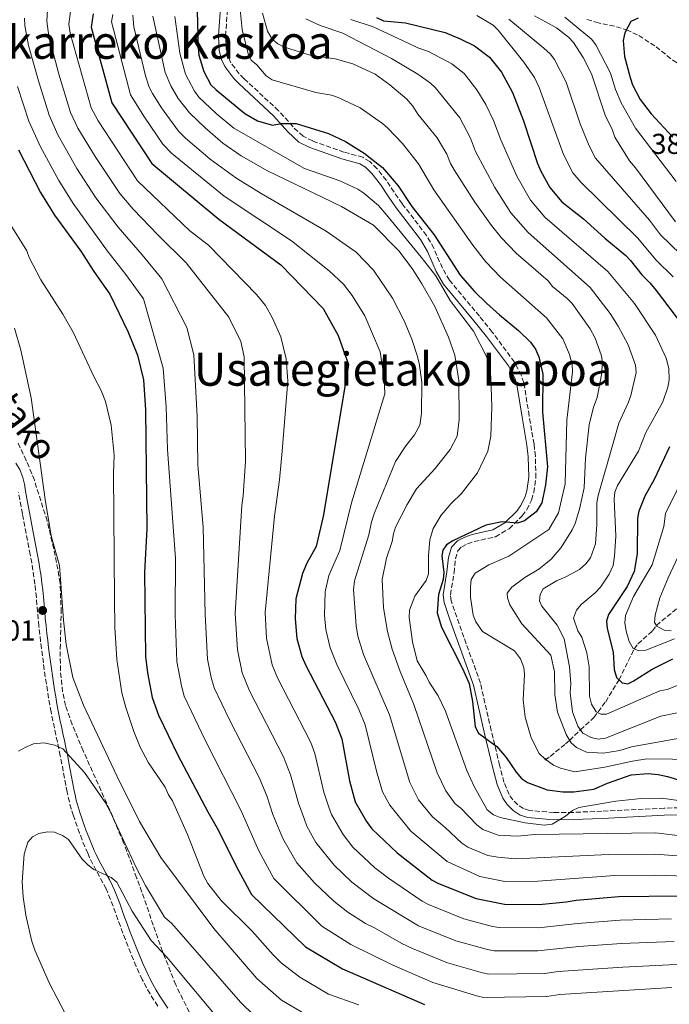
# Model space of a CAD drawing. Units: metres. Extents: x 593046 to 596462, y 4784592 to 4786952.
# Drawn here: x 593852 to 594078, y 4784780 to 4785122 of the extents above; entities that cross this region are included whole.
import ezdxf
from ezdxf.enums import TextEntityAlignment as Align

# ---------------------------------------------------------------- set-up
doc = ezdxf.new("R2010")
doc.units = ezdxf.units.M
doc.header["$MEASUREMENT"] = 0
doc.linetypes.add('DGN Style 3', pattern=[2.435891, 1.739922, -0.695969])
for name, color, linetype, lineweight in [('Barranco lineal', 142, 'DGN Style 3', 13), ('Camino', 7, 'DGN Style 3', 0), ('Cota de punto acotado terreno', 7, 'Continuous', 0), ('Curva de nivel directora', 30, 'Continuous', 30), ('Curva de nivel intermedia', 30, 'Continuous', 0), ('Margen derecho', 7, 'Continuous', 0), ('Punto acotado terreno (símbolo)', 7, 'Continuous', 0), ('Texto de Área (paraje) menor', 7, 'Continuous', 0), ('Zona arbolada', 92, 'DGN Style 3', 0)]:
    doc.layers.add(name, color=color, linetype=linetype, lineweight=lineweight)
doc.styles.add('Style-Arial', font='arial.ttf')

# ---------------------------------------------------------------- blocks, each defined once
blk = doc.blocks.new('5PATER')
at = {"layer": 'Punto acotado terreno (símbolo)', "linetype": 'Continuous', "lineweight": 0}
h = blk.add_hatch(color=51, dxfattribs=at)
edge = h.paths.add_edge_path()
edge.add_ellipse((0, 0), major_axis=(-0.11, -0.111), ratio=0.999422, start_angle=0, end_angle=360)

msp = doc.modelspace()

# ---------------------------------------------------------------- linework, layer by layer
at = {"layer": 'Barranco lineal', "color": 142, "linetype": 'DGN Style 3', "lineweight": 13}
for points in [[(594049.63, 4785122.07, 403.42), (594052.76, 4785121.09, 402.81), (594059.92, 4785119.54, 401.01), (594063.45, 4785118.48, 400), (594067.69, 4785116.45, 398.35), (594073.7, 4785112.57, 395.7), (594079.54, 4785107.87, 395), (594081.54, 4785106.75, 394.18), (594085.75, 4785104.81, 391.92), (594087.07, 4785104.35, 391.7)], [(594035.44, 4784865.05, 444.66), (594035.08, 4784864.45, 445.69), (594036.87, 4784865.76, 444.92), (594042.23, 4784870.15, 441.31), (594043.58, 4784871.35, 440), (594047.4, 4784875, 435), (594052.08, 4784879.3, 430.99), (594056.17, 4784884.76, 428.24), (594060.81, 4784892.38, 425), (594066.09, 4784903.11, 420), (594067.4, 4784904.94, 418.93), (594072.42, 4784909.46, 415.4), (594073.81, 4784911.32, 414.42), (594083.22, 4784919.05, 411.55), (594088.26, 4784923.71, 410), (594099.16, 4784930.87, 407.21), (594102.8, 4784933.75, 405), (594109.86, 4784939.76, 401.99), (594111.87, 4784941.04, 401.48), (594119.95, 4784945.13, 400), (594129.25, 4784952.18, 395.6), (594134.92, 4784955.63, 393.37), (594137.02, 4784956.87, 392.86), (594140.91, 4784959.48, 393.28)]]:
    msp.add_polyline3d(points, dxfattribs=at)
at = {"layer": 'Camino', "color": 7, "linetype": 'DGN Style 3', "lineweight": 0}
for points in [[(594086.59, 4784847.91, 457.4), (594076.48, 4784847.79, 456.99), (594054.83, 4784846.7, 456.7), (594044.89, 4784846.3, 455.9), (594038.14, 4784846.24, 454.95), (594029.6, 4784846.95, 453.67), (594027.54, 4784847.65, 453.4), (594025.57, 4784848.91, 453.11), (594023.84, 4784850.64, 452.74), (594022.54, 4784852.49, 452.3), (594020.76, 4784856.79, 451.51), (594019.26, 4784862.69, 451.14), (594016.33, 4784874.82, 451.03), (594012.59, 4784891.22, 450.13), (594004.33, 4784914.2, 448.48), (594002.44, 4784919.85, 448.38), (594002.15, 4784921.98, 448.4), (594003.39, 4784929.61, 448.81), (594003.9, 4784934.44, 449.69), (594004.76, 4784937.22, 450.1), (594006.08, 4784938.68, 450.01), (594008.1, 4784939.68, 449.79), (594010.39, 4784940.49, 449.67), (594017.83, 4784942.16, 449.67), (594022.55, 4784944.96, 449.67), (594027.13, 4784949.41, 449.74), (594028.72, 4784951.58, 449.89), (594030.35, 4784954.93, 450.1), (594031.13, 4784957.57, 450.22), (594031.88, 4784962.7, 450.44), (594031.69, 4784970.14, 450.54), (594031.23, 4784974.36, 450.53), (594029.53, 4784984.2, 451.39), (594027.72, 4784995.67, 451.39), (594026.84, 4784998.24, 451.39), (594024.43, 4785002.89, 451.39), (594016.7, 4785013.34, 451.79), (594012.21, 4785018.88, 451.62), (594001.78, 4785031.4, 450.1), (593999.35, 4785035.55, 450.13), (593996.35, 4785042.49, 450.43), (593993.83, 4785046.96, 450.53), (593985.29, 4785058.04, 449.67), (593982.51, 4785062.02, 450.06), (593979.81, 4785066.12, 450.94), (593976.66, 4785070.15, 451.69), (593974.12, 4785072.63, 451.82), (593971.66, 4785074.13, 451.64), (593965.09, 4785075.93, 450.96), (593954.21, 4785079.82, 450.96), (593950.86, 4785081.49, 450.96), (593947.36, 4785084.71, 450.64), (593942.32, 4785090.33, 449.67), (593930.34, 4785101.46, 447.96), (593928.65, 4785103.18, 447.95), (593925.73, 4785107.01, 448.66), (593924.78, 4785109.05, 448.83), (593924.11, 4785111.67, 448.48), (593923.9, 4785116.39, 447.36), (593924.59, 4785126.12, 447)], [(593853.99, 4784945.76, 511.14), (593853.52, 4784948.22, 511.16), (593853.16, 4784950.15, 511.17), (593852.71, 4784952.62, 511.16), (593852.28, 4784955.08, 511.15), (593851.84, 4784957.54, 511.15)], [(593900.29, 4784778.89, 524.6), (593898.93, 4784780.99, 524.34), (593897.61, 4784783.14, 524.09), (593896.35, 4784785.34, 523.85), (593895.17, 4784787.58, 523.62), (593894.89, 4784788.15, 523.56), (593893.81, 4784790.43, 523.36), (593892.79, 4784792.74, 523.18), (593891.81, 4784795.06, 523.02), (593890.87, 4784797.38, 522.86), (593889.95, 4784799.7, 522.71), (593889.03, 4784802.03, 522.54), (593888.14, 4784804.31, 522.38), (593887.27, 4784806.67, 522.24), (593886.41, 4784809.02, 522.09), (593885.57, 4784811.36, 521.95), (593884.71, 4784813.7, 521.8), (593883.83, 4784816.01, 521.64), (593882.91, 4784818.29, 521.47), (593882.3, 4784819.67, 521.33), (593881.22, 4784821.83, 521), (593880.04, 4784823.97, 520.6), (593878.83, 4784826.12, 520.16), (593877.64, 4784828.34, 519.76), (593876.53, 4784830.62, 519.43), (593875.9, 4784832.07, 519.27), (593874.92, 4784834.38, 519.05), (593873.97, 4784836.7, 518.85), (593873.07, 4784839.05, 518.65), (593872.21, 4784841.41, 518.42), (593871.39, 4784843.78, 518.14), (593870.95, 4784845.12, 517.96), (593870.2, 4784847.51, 517.62), (593869.51, 4784849.94, 517.28), (593868.94, 4784852.4, 516.96), (593868.76, 4784853.3, 516.85), (593868.29, 4784855.75, 516.55), (593867.83, 4784858.19, 516.25), (593867.39, 4784860.64, 515.95), (593866.94, 4784863.07, 515.66), (593866.37, 4784865.96, 515.29), (593865.86, 4784868.38, 514.97), (593865.34, 4784870.8, 514.64), (593864.82, 4784873.22, 514.31), (593864.3, 4784875.65, 513.97), (593863.79, 4784878.08, 513.63), (593863.31, 4784880.53, 513.31), (593863.18, 4784881.17, 513.23), (593862.73, 4784883.62, 512.92), (593862.3, 4784886.08, 512.63), (593861.9, 4784888.54, 512.36), (593861.51, 4784891.01, 512.11), (593861.14, 4784893.48, 511.89), (593860.79, 4784895.96, 511.7), (593860.47, 4784898.28, 511.55), (593860.14, 4784900.77, 511.43), (593859.82, 4784903.25, 511.33), (593859.52, 4784905.74, 511.25), (593859.22, 4784908.22, 511.2), (593858.91, 4784911.03, 511.16), (593858.66, 4784913.54, 511.13), (593858.45, 4784916.04, 511.1), (593858.25, 4784918.53, 511.08), (593858.04, 4784921.01, 511.07), (593857.78, 4784923.47, 511.06), (593857.51, 4784925.67, 511.05), (593857.18, 4784928.13, 511.05), (593856.82, 4784930.59, 511.05), (593856.42, 4784933.04, 511.05), (593855.9, 4784935.95, 511.06), (593855.43, 4784938.41, 511.07), (593854.96, 4784940.86, 511.1), (593854.47, 4784943.31, 511.12), (593853.99, 4784945.76, 511.14)]]:
    msp.add_polyline3d(points, dxfattribs=at)
at = {"layer": 'Curva de nivel directora', "color": 30, "linetype": 'Continuous', "lineweight": 30, "flags": 128}
for points, elevation in [([(593913.66, 4785138), (593914.29, 4785112.18), (593914.53, 4785109.68), (593916.33, 4785103.96), (593918.8, 4785099.39), (593920.64, 4785097.55), (593930.55, 4785089.31), (593934.96, 4785086.77), (593940.2, 4785085.34), (593943.24, 4785085.91), (593948.48, 4785085.87), (593959.72, 4785082.44), (593965.59, 4785079.63), (593972.15, 4785075.61), (593978.44, 4785070.62), (593983.9, 4785064.22), (593988.73, 4785056.98), (593996.46, 4785047.15), (594005.54, 4785033.18), (594010.54, 4785027.5), (594014.74, 4785023.41), (594019.2, 4785019.35), (594025.87, 4785013.94), (594030.05, 4785009.88), (594031.73, 4785007.43), (594032.87, 4785004.69), (594034.32, 4784998.67), (594034.23, 4784985.47), (594035.87, 4784966.53), (594035.27, 4784960.21), (594033.97, 4784953.94), (594031.96, 4784950.81), (594027.88, 4784947.73), (594025.53, 4784946.87), (594020.19, 4784947.35), (594014.44, 4784946.17), (594002.97, 4784940.79), (594000.79, 4784939.38), (593999.44, 4784937.44), (593999.19, 4784935.51), (593999.82, 4784929.75), (593999.66, 4784927.25), (593998, 4784922.03), (593997.54, 4784915.7), (593998.98, 4784910.77), (594006.33, 4784896.31), (594008.6, 4784891.12), (594009.79, 4784884.81), (594010.73, 4784876.03), (594011.86, 4784873.85), (594018.25, 4784869.26), (594021.51, 4784865.42), (594024.97, 4784860.28), (594026.92, 4784858.11), (594028.99, 4784856.69)], 450), ([(593877.76, 4785124.01), (593877.07, 4785119.44), (593884.27, 4785093.08), (593898.22, 4785071.92), (593921.54, 4785052.61), (593943.1, 4785036.69), (593957.83, 4785021.52), (593963.08, 4785012.2), (593966.63, 4785002.01), (593957.96, 4784949.81), (593955.44, 4784938.75), (593952.22, 4784932.94), (593950.62, 4784929.34)], 475), ([(593976.45, 4785122.7), (593978.82, 4785121.63), (593986.46, 4785120.87), (594000.25, 4785117.49), (594005.5, 4785115.36), (594010.47, 4785112.85), (594015.76, 4785108.91), (594019.95, 4785103.74), (594023.77, 4785096.68), (594027.61, 4785086.81), (594032.48, 4785072.03), (594033.62, 4785069.3), (594036.72, 4785063.57), (594040.91, 4785058.68), (594048.42, 4785052.74), (594055.93, 4785045.97), (594063.16, 4785040.02), (594064.85, 4785038.18), (594068.75, 4785033.23), (594071.54, 4785030.52), (594073.77, 4785027.8), (594082.87, 4785015.76)], 425), ([(594067.42, 4785122.49), (594064.96, 4785121.36), (594062.89, 4785117.4), (594062.31, 4785114.76), (594062.71, 4785109.23), (594064.68, 4785101.84), (594065.54, 4785099.38), (594068.18, 4785094.19), (594072, 4785089.3), (594079.54, 4785081.16)], 400), ([(593851.84, 4785076.67), (593859.46, 4785061.94), (593864.34, 4785054.04), (593873.49, 4785041.52), (593877.98, 4785034.43), (593883.59, 4785026.54), (593890.01, 4785013.35), (593893.25, 4785005.35), (593895.27, 4784996.74), (593895.96, 4784986.3), (593896.53, 4784945.08), (593895.65, 4784929.67), (593896.05, 4784900.55), (593896.68, 4784894.79), (593898.33, 4784886.3), (593900.54, 4784880.14), (593907.32, 4784866.24), (593917.69, 4784846.43), (593921.46, 4784839.94), (593927.59, 4784827.56), (593932.93, 4784817.78), (593951.71, 4784799.52), (593964.56, 4784791.85), (593993.17, 4784779.5)], 500), ([(594078.38, 4784973.44), (594073.03, 4784962.05), (594069.82, 4784956.28), (594067.69, 4784951.03), (594067.19, 4784948.57), (594067.17, 4784936.16), (594066.06, 4784930.12), (594063.66, 4784924.86), (594057.19, 4784915.15), (594056.41, 4784912.76), (594056.71, 4784910.2), (594058.75, 4784901.98), (594059.11, 4784895.94), (594059.97, 4784893.2), (594061.92, 4784891.3), (594063.85, 4784891.06), (594065.76, 4784891.91), (594072.3, 4784896.12), (594079.48, 4784899.71)], 425), ([(593950.62, 4784929.34), (593948.28, 4784920.55), (593948.09, 4784913.64), (593948.74, 4784906.78), (593950.48, 4784900.48), (593951.9, 4784897.2), (593962.06, 4784877.83), (593964.32, 4784871.91), (593967.02, 4784857.28), (593969.02, 4784849.99), (593972.88, 4784843.11), (593974.79, 4784840.54), (593983.58, 4784832.22), (593995.8, 4784822.77), (593997.98, 4784821.54), (594011.15, 4784816.32), (594020.93, 4784814.32), (594033.03, 4784814.21), (594042.37, 4784815.14), (594045.92, 4784815.77), (594060.75, 4784817.07), (594081.71, 4784817.25)], 475), ([(594028.99, 4784856.69), (594035.78, 4784854.11), (594041.3, 4784853.41), (594045.13, 4784853.42), (594051.99, 4784854.34), (594056.75, 4784856.44), (594065.02, 4784859.38), (594070.91, 4784859.87), (594074.45, 4784859.51), (594077.71, 4784858.73), (594088.81, 4784855.39), (594091.31, 4784855.3), (594094.49, 4784856.16), (594098.39, 4784858), (594101.39, 4784859.97), (594108.18, 4784865.56), (594113.17, 4784868.3), (594118.43, 4784870.42), (594122.12, 4784871.52), (594131.71, 4784873.03), (594136.96, 4784872.92), (594144.09, 4784871.94), (594150.71, 4784870.54), (594164.48, 4784866.95)], 450)]:
    msp.add_lwpolyline(points, dxfattribs=dict(at, elevation=elevation))
at = {"layer": 'Curva de nivel intermedia', "color": 30, "linetype": 'Continuous', "lineweight": 0, "flags": 128}
for points, elevation in [([(593863.06, 4785144.39), (593861.64, 4785121.49), (593862.33, 4785116.29), (593865.9, 4785103.09), (593869.96, 4785089.67), (593872.5, 4785084.32), (593878.47, 4785074.36), (593887.03, 4785061.54), (593891.68, 4785056.09), (593900.45, 4785047.07), (593910.22, 4785037.42), (593925.06, 4785018.52), (593929.15, 4785010.09), (593930.34, 4785004.72), (593930.86, 4784968.42), (593930.03, 4784956.34), (593929.53, 4784953.03), (593927.24, 4784915.51), (593928.06, 4784902.84), (593929.62, 4784894.81), (593932.23, 4784888.58), (593944.04, 4784865.63), (593946.5, 4784859.36), (593949.24, 4784849.45), (593951.32, 4784843.83), (593952.2, 4784841.49), (593955.35, 4784835.77), (593961.63, 4784827.95), (593967.77, 4784822.07), (593975.47, 4784816.18), (593991.04, 4784806.88), (594003.96, 4784801.61), (594015.05, 4784798.57), (594017.31, 4784798.14), (594032.56, 4784798.19), (594046.85, 4784799.61), (594061.64, 4784800.66), (594079.95, 4784801.34)], 485), ([(593928.69, 4785127.9), (593929.68, 4785118.54), (593931.73, 4785110.15), (593932.82, 4785107.89), (593934.76, 4785106.27), (593938.01, 4785102.43), (593940.06, 4785101.12), (593955.24, 4785096.66), (593960.73, 4785095.72), (593963.11, 4785094.94), (593970.76, 4785091.34), (593978.52, 4785085.88), (593980.4, 4785084.24), (593985.41, 4785078.89), (593991.08, 4785071.87), (593996.39, 4785062.8), (594009.93, 4785043.59), (594014.37, 4785037.84), (594019.6, 4785032.42), (594035.58, 4785018.33), (594041.25, 4785010.94), (594043.56, 4785005.59), (594044.46, 4785002.05), (594044.58, 4784999.55), (594042.62, 4784982.66), (594042.08, 4784960.51), (594039.79, 4784950.45), (594036.33, 4784944.63), (594022.44, 4784935.37), (594015.56, 4784932.37), (594010.7, 4784929.44), (594009.37, 4784927.31), (594009.14, 4784924.73), (594009.16, 4784921.17), (594010.08, 4784914.86), (594011.03, 4784912.56), (594013.24, 4784909.26), (594024.43, 4784902.43), (594026.5, 4784899.7), (594027.64, 4784896.69), (594027.97, 4784894.2), (594027.5, 4784885.39), (594028.17, 4784879.37), (594030.18, 4784872.26), (594033, 4784866.8), (594034.96, 4784864.9), (594038.01, 4784862.75), (594040.5, 4784861.68), (594045.46, 4784860.35), (594055.93, 4784862.03), (594065.47, 4784864.16), (594070.49, 4784864.93), (594088.39, 4784864.64)], 445), ([(593869.91, 4785124.8), (593869.36, 4785120.47), (593869.83, 4785117.29)], 480), ([(593884.69, 4785123.76), (593884.17, 4785121.28), (593890.8, 4785095.82), (593895.64, 4785088.04), (593902.05, 4785078.73), (593905.01, 4785075.52), (593923.4, 4785060.67), (593946.81, 4785045.05), (593959.99, 4785034.61), (593964.93, 4785029.97), (593967.93, 4785026.09), (593972.38, 4785018.98), (593977.67, 4785006.45), (593979.05, 4784997.26), (593979.25, 4784991.85), (593967.7, 4784953.9), (593963.59, 4784937.41), (593959.87, 4784928.66), (593958.56, 4784922.97), (593958.36, 4784914.89), (593958.83, 4784909.92), (593960.34, 4784903.56), (593962.65, 4784897.68), (593970.21, 4784882.13), (593972.42, 4784876.72), (593976.38, 4784860.59), (593978.51, 4784853.4), (593981.04, 4784848.76), (593988.33, 4784839.81), (594000.96, 4784829.18), (594012.37, 4784824.04), (594021.04, 4784822.3), (594032.53, 4784822.33), (594059.34, 4784824.35), (594073.35, 4784824.5), (594099.2, 4784823.66)], 470), ([(593936.69, 4785124.21), (593938.43, 4785118.04), (593940.12, 4785115.18), (593942.08, 4785113.63), (593944.44, 4785112.44), (593953.31, 4785109.68), (593962.04, 4785108.4), (593968.22, 4785106.69), (593975.94, 4785103.06), (593981.05, 4785099.34), (593986.99, 4785094.39), (593989.09, 4785091.94), (593990.78, 4785089.08), (593997.49, 4785080.93), (594000.86, 4785075.2), (594002.15, 4785071.92), (594003.39, 4785069.75), (594010.61, 4785058.54), (594016.4, 4785050.4), (594019.82, 4785046.19), (594025.02, 4785040.77), (594036.11, 4785031.16), (594037.68, 4785029.21), (594042.79, 4785025.07), (594044.51, 4785023.25), (594050.77, 4785014.46), (594052.46, 4785011.18), (594054.6, 4785005.44), (594055.06, 4785002.97), (594054.7, 4784998.43), (594053.16, 4784990.59), (594051.97, 4784987.26), (594050.41, 4784981.06), (594049.09, 4784969.48), (594048.65, 4784959.18), (594047.1, 4784951.74), (594045.52, 4784946.77), (594044.46, 4784944.51), (594040.69, 4784938.46), (594037.14, 4784934.38), (594032.96, 4784930.93), (594028.05, 4784927.98), (594023.56, 4784924.62), (594021.94, 4784922.53), (594021.97, 4784920.88), (594022.77, 4784918.51), (594027.04, 4784911.88), (594037.13, 4784901.02), (594038.4, 4784895.14), (594038.51, 4784887.3), (594039.42, 4784881.13), (594042.41, 4784873.34), (594044.1, 4784870.48), (594045.97, 4784868.83), (594049.51, 4784867.25)], 440), ([(594098.04, 4784793.65), (594078.3, 4784793.32), (594062.09, 4784792.45), (594039.64, 4784790.93), (594035.04, 4784790.22), (594015.5, 4784790.06), (594013.33, 4784790.44), (594001.16, 4784793.98), (593988.94, 4784798.97), (593985.18, 4784800.73), (593975.71, 4784806.2), (593972.55, 4784807.62), (593966.43, 4784811.62), (593961.53, 4784815.41), (593954.86, 4784821.85), (593948.69, 4784828.76), (593943.8, 4784837.23), (593940.35, 4784845.53), (593938.21, 4784852.06), (593935.55, 4784858.39), (593925.28, 4784878.44), (593919.96, 4784889.59), (593918.88, 4784893.23), (593917.63, 4784899.59), (593916.78, 4784915.25), (593916.14, 4784945.52), (593914.19, 4784967.21), (593913.95, 4784983.97), (593912.83, 4785005.4), (593910.37, 4785014.88), (593901.75, 4785031.91), (593894.83, 4785040.23), (593886.5, 4785049.81), (593878.7, 4785060.09), (593872.14, 4785070.22), (593865.5, 4785081.9), (593862.49, 4785088.84), (593858.72, 4785100.76), (593855.35, 4785113.01), (593854.07, 4785120.02), (593853.92, 4785122.51)], 490), ([(593891.61, 4785123.51), (593891.96, 4785119.56), (593896.04, 4785102.46), (593897.33, 4785098.57), (593898.44, 4785096.33), (593901.54, 4785091.31), (593907.55, 4785083.25), (593909.96, 4785080.81), (593918.53, 4785073.52), (593927.43, 4785067.01), (593936.29, 4785061.5), (593958.9, 4785048.41), (593969.29, 4785041.14), (593975.4, 4785034.89), (593981.93, 4785025.11), (593986.05, 4785017.3), (593988.71, 4785010.9), (593990.55, 4785005.15), (593991.25, 4785002.51), (593992.14, 4784995.91), (593992.12, 4784985.01), (593991.49, 4784981.02), (593989.63, 4784977.65), (593986.61, 4784973.76), (593983.04, 4784968.33), (593975.69, 4784950.51), (593974.63, 4784947.31), (593973.72, 4784942.81), (593968.8, 4784926.83), (593968.44, 4784923.87), (593969.29, 4784911.19), (593969.96, 4784907.58), (593971.84, 4784901.15), (593980.9, 4784880.26), (593988.04, 4784856.73), (593991.07, 4784850.61), (593995.93, 4784844.72), (594000.33, 4784841.07), (594006.12, 4784835.58), (594008.19, 4784834.22), (594015.19, 4784831.26), (594018.69, 4784830.69), (594024.73, 4784830.11), (594057.14, 4784831.61), (594073.46, 4784831.82), (594082.61, 4784831.11)], 465), ([(593898.54, 4785123.26), (593902.89, 4785103.62), (593904.85, 4785098.98), (593907.43, 4785094.6), (593911.37, 4785089.63), (593916.74, 4785084.36), (593922.9, 4785079.1), (593929.31, 4785074.63), (593938.45, 4785069.39), (593964.19, 4785056.97), (593975.41, 4785050.53), (593984.19, 4785041.58), (593988.81, 4785035.46), (593992.18, 4785030.14), (593996.72, 4785022.2), (594001.42, 4785011.56), (594003.63, 4785005.26), (594005.01, 4784996.51), (594005.2, 4784982.91), (594004.46, 4784977.13), (594002.05, 4784972.56), (593996.78, 4784965.89), (593990.28, 4784958.79), (593987.06, 4784953.39), (593983.04, 4784945.5), (593982.28, 4784943.12), (593981.88, 4784940.54), (593979.9, 4784934.74), (593978.35, 4784927.3), (593978.9, 4784917.41), (593980.25, 4784909.18), (593981.83, 4784903.08), (593984.6, 4784895.35), (593989.45, 4784883.76), (593997.56, 4784860.09), (594000.48, 4784853.81), (594003.75, 4784849.31), (594005.74, 4784847.79), (594011.28, 4784841.99), (594013.36, 4784840.37), (594018.75, 4784838.38)], 460), ([(593906.28, 4785123.13), (593907.91, 4785110.37), (593909.89, 4785103.09), (593913.04, 4785097.11), (593914.63, 4785095), (593920.6, 4785089.37), (593926.73, 4785084.21), (593951.4, 4785070.21), (593963.66, 4785065.93), (593969.9, 4785063.09), (593971.98, 4785061.71), (593977.12, 4785057.42), (593980.47, 4785053.38), (593992.01, 4785039.38), (593997.02, 4785032.89), (594002.06, 4785024.32), (594010.16, 4785013.62), (594014.68, 4785004.89), (594015.54, 4785002.15), (594016.15, 4784997.76), (594016.57, 4784987.32), (594016.21, 4784977.13), (594015.14, 4784971.91), (594011.58, 4784964.43), (594006.02, 4784957.24), (594002.34, 4784953.76), (593998.95, 4784949.7), (593996.14, 4784945.01), (593994.95, 4784941.12), (593994.48, 4784935.6), (593994.56, 4784929.3), (593993.67, 4784926.97), (593989.72, 4784921.53), (593987.88, 4784916.67), (593987.81, 4784914.06), (593988.92, 4784905.58), (593990.58, 4784899.01), (593993.68, 4784893.83), (593994.7, 4784891.55), (593997.86, 4784886.82), (594000.37, 4784881.47), (594007.88, 4784860.88), (594010.43, 4784855.3)], 455), ([(593951.77, 4785122.34), (593956.75, 4785119.94), (593964.71, 4785117.29), (593981.65, 4785108.46), (593990.84, 4785102.99), (593995.23, 4785099.94), (593996.88, 4785098.41), (594005.37, 4785087.8), (594009.1, 4785080.81), (594010.87, 4785076.13), (594017.55, 4785063.65), (594023.17, 4785054.79), (594029.16, 4785047.95), (594050.72, 4785028.84), (594057.69, 4785019.81), (594060.57, 4785015.39), (594064.03, 4785008.88), (594066.6, 4785001.8), (594066.76, 4784999.31), (594064.91, 4784991.32), (594064.04, 4784988.7), (594060.72, 4784981.62), (594058.77, 4784974.67), (594053.53, 4784956.45), (594053.11, 4784954.01), (594053.13, 4784946.46), (594052.66, 4784939.67), (594050.91, 4784934.88), (594049.21, 4784932.78), (594047.01, 4784930.8), (594042.34, 4784928.23), (594039.09, 4784926.84), (594034.46, 4784924.03), (594033.39, 4784922.09), (594033.14, 4784919.89), (594034, 4784917.98), (594039.31, 4784911.45), (594041.67, 4784906.68), (594043.63, 4784896.95), (594043.99, 4784891.15), (594043.76, 4784887.88), (594044.67, 4784881.29), (594046.47, 4784876.24), (594048.25, 4784873.89), (594051.12, 4784872.31), (594053.57, 4784871.8), (594056.1, 4784872.06), (594075.31, 4784879.75), (594081.01, 4784880.96)], 435), ([(593967.5, 4785122.09), (593975.23, 4785119.45), (593987.41, 4785113.84), (593990.74, 4785112.2), (593994.49, 4785110.9), (594002.64, 4785106.69), (594006.87, 4785103.25), (594011.29, 4785097.57), (594014.47, 4785092.48), (594017.14, 4785086.9), (594019.64, 4785080.26), (594025.19, 4785067.53), (594029.95, 4785059.18), (594035.04, 4785053.31), (594056.94, 4785034.43), (594066.21, 4785023.24), (594073.45, 4785012.32), (594077.27, 4785004.27), (594078.15, 4785000.62), (594078.22, 4784996.69), (594077.78, 4784994.24), (594076.05, 4784989.14), (594070.12, 4784978.44), (594067.55, 4784971.87), (594060.29, 4784959.95), (594059.4, 4784957.69), (594059.14, 4784955.21), (594059.71, 4784942.36), (594059.29, 4784935.46), (594058.75, 4784932.17), (594057.42, 4784929.13), (594054.34, 4784924.61), (594052.46, 4784922.61), (594047.67, 4784918.55), (594046.05, 4784916.6), (594044.99, 4784913.84), (594046.43, 4784909.46), (594047.83, 4784907.28), (594049.55, 4784901.81), (594050.43, 4784896.86)], 430), ([(594011.3, 4785123.43), (594017.01, 4785120.03), (594018.79, 4785118.31), (594027.74, 4785107.16), (594031.38, 4785101.84), (594033.02, 4785098.46), (594041.43, 4785075.07), (594044.7, 4785068.72), (594047.49, 4785065.46), (594067.26, 4785046.13), (594073.73, 4785038.31), (594079.65, 4785032.52)], 420), ([(594022.47, 4785122.13), (594034.7, 4785112.13), (594036.87, 4785110.07), (594038.39, 4785108.11), (594042.37, 4785100.3), (594047.31, 4785085.78), (594050.39, 4785078.1), (594052.67, 4785073.86), (594071.36, 4785052.25), (594075.22, 4785047.16), (594089.12, 4785033.76)], 415), ([(594080.41, 4785051.65), (594066.54, 4785070.42), (594064.45, 4785072.87), (594059.34, 4785081.14), (594058.53, 4785083.51), (594055.98, 4785088.83), (594051.25, 4785103.2), (594048.31, 4785108.83), (594044.91, 4785114.01), (594043.24, 4785115.87), (594039.07, 4785119.11), (594031.37, 4785123.28)], 410), ([(594041.91, 4785122.92), (594051.26, 4785115.21), (594052.73, 4785113.21), (594057.81, 4785103.39), (594059.57, 4785097.72), (594061.52, 4785093.06), (594066.53, 4785084.25), (594080.67, 4785065.73)], 405), ([(593869.83, 4785117.29), (593877.11, 4785091.37), (593879.56, 4785086.79), (593893.2, 4785065.92), (593911.42, 4785048.6), (593917.89, 4785043.53), (593934.62, 4785026.45), (593937.74, 4785022.53), (593940.17, 4785018.13), (593943.07, 4785011.72), (593944.95, 4785004.05), (593945.52, 4784996.33), (593943.62, 4784971.87), (593942.66, 4784961.96), (593940.91, 4784949.3), (593937.7, 4784915.78), (593938.18, 4784906.86), (593940.05, 4784897.64), (593941.99, 4784893.04), (593953.59, 4784870.6), (593954.99, 4784866.82), (593958.13, 4784853.36), (593959.77, 4784848.12), (593960.73, 4784845.51), (593964.8, 4784838.63), (593968.21, 4784834.25), (593975.86, 4784827.05), (593980.53, 4784823.47), (593992.31, 4784815.4), (593994.51, 4784814.21), (594006.77, 4784809.22), (594016.77, 4784806.66), (594019.12, 4784806.23), (594032.8, 4784806.2), (594046.38, 4784807.69), (594061.2, 4784808.86), (594079.1, 4784809.3)], 480), ([(593851.43, 4785098.8), (593855.47, 4785086.69), (593859.43, 4785077.72), (593865.8, 4785066.08), (593870.8, 4785058.09), (593882.78, 4785041.51), (593889.21, 4785033.38), (593895.32, 4785024.88), (593902.16, 4785000.82), (593903.25, 4784987.32), (593903.71, 4784972.47), (593906.46, 4784934.61), (593906.32, 4784914.98), (593906.91, 4784898.82), (593908.49, 4784890.33), (593909.48, 4784886.74)], 495), ([(593842.6, 4785060.71), (593854.68, 4785041.63), (593855.49, 4785039.27), (593859.6, 4785031.54), (593867.28, 4785019.61), (593870.87, 4785013.29), (593878.1, 4784997.7), (593880.6, 4784993), (593882.07, 4784989.24), (593884.11, 4784981.02), (593885.07, 4784970.59), (593884.89, 4784964.27), (593885.22, 4784920.54), (593885.35, 4784910.67), (593886.06, 4784899.41), (593887.8, 4784887.92), (593889.12, 4784882.74), (593891.9, 4784874.48), (593894.18, 4784869.02), (593897.07, 4784863.55), (593902.89, 4784855.12), (593904.03, 4784852.39), (593905.39, 4784850.29), (593910.66, 4784838.62), (593916.31, 4784824.11), (593917.76, 4784821.52), (593922.37, 4784815.64), (593933.1, 4784804.99), (593940.41, 4784796.76), (593943.28, 4784793.97), (593949.71, 4784789.03), (593959.72, 4784783.06), (593970.24, 4784779.41)], 505), ([(593850.37, 4785014.67), (593852.66, 4785007.08), (593856.21, 4784990.53), (593861.1, 4784955.14), (593863.2, 4784942.53), (593866.05, 4784932.15), (593867.45, 4784913.17), (593868.39, 4784904.67), (593870.74, 4784893.19), (593874.46, 4784883.59), (593886.07, 4784859.01), (593893.98, 4784843.18), (593901.39, 4784830.63), (593919.76, 4784805.87), (593934.73, 4784788.54), (593943.34, 4784780.98), (593954.88, 4784774.27)], 510), ([(594085.15, 4784966.7), (594077.04, 4784950.27), (594076.41, 4784945.74), (594072.4, 4784932.36), (594065.89, 4784921.42), (594063.09, 4784914.77), (594062.8, 4784912.27), (594063.32, 4784909.29), (594064.32, 4784905.71), (594065.73, 4784903.26), (594067.66, 4784902.46), (594070.16, 4784902.68), (594080.16, 4784906.66)], 420), ([(594085.62, 4784944.19), (594077.88, 4784927.87), (594075.05, 4784920.92), (594073.39, 4784914.89), (594073.1, 4784912.39), (594073.99, 4784911.05), (594076.48, 4784909.71), (594078.97, 4784909.43)], 415), ([(594050.43, 4784896.86), (594050.59, 4784886.71), (594051.18, 4784883.97), (594052.86, 4784881.24), (594054.52, 4784880.44), (594056.45, 4784880.47), (594075, 4784888.53), (594077.53, 4784888.98), (594091.26, 4784894.5)], 430), ([(593909.48, 4784886.74), (593916.76, 4784871.43), (593929.2, 4784847.08), (593935.4, 4784832.98), (593940.63, 4784823.35), (593957.42, 4784806.69), (593967.47, 4784800.33), (593981.83, 4784793.28), (593995.99, 4784787.17), (594011.62, 4784782.36), (594013.68, 4784781.97), (594035.71, 4784782.22), (594040.19, 4784783), (594079.15, 4784785.36)], 495), ([(593851.86, 4784867.6), (593854.32, 4784869.01), (593857.05, 4784870.15), (593860.62, 4784870.47), (593864.48, 4784869.7), (593867.25, 4784868.37), (593874.78, 4784860.22), (593882.07, 4784849.61), (593883.76, 4784846.61), (593892.76, 4784827.13), (593895.96, 4784820.9), (593902.68, 4784809.86), (593905.19, 4784807.6), (593929.05, 4784780.32), (593933.92, 4784775.55)], 515), ([(594049.51, 4784867.25), (594055.31, 4784866.88), (594061.04, 4784867.82), (594065.15, 4784869.12), (594083.22, 4784872.32)], 440), ([(594010.43, 4784855.3), (594014.89, 4784847.21), (594017.16, 4784845.5), (594019.48, 4784844.54), (594028.19, 4784842.63), (594034.8, 4784841.9), (594037.54, 4784842.21), (594042.18, 4784845.02), (594044.62, 4784846.98), (594046.88, 4784848.05), (594059.7, 4784850.21), (594068.5, 4784851.12), (594075.62, 4784851.26), (594089.94, 4784849.26)], 455), ([(593867.92, 4784776.58), (593862.61, 4784786.81), (593857.46, 4784798.43), (593856.36, 4784801.84), (593854.4, 4784810.6), (593853.4, 4784816.92), (593853.07, 4784822.16), (593853.81, 4784831.77), (593855.06, 4784835.91), (593856.65, 4784837.83), (593858.87, 4784838.99), (593861.88, 4784839.58), (593864.37, 4784839.4), (593867.12, 4784838.28), (593869.18, 4784836.85), (593873.95, 4784830.04), (593876.06, 4784827.95), (593878.06, 4784826.45), (593884.09, 4784823.67), (593886.02, 4784822.07), (593891.4, 4784811.95), (593897.95, 4784801.76), (593903.44, 4784795.9), (593923.36, 4784772.11)], 520), ([(594018.75, 4784838.38), (594025.37, 4784838.01), (594031.52, 4784838.56), (594073.57, 4784839.14), (594083.06, 4784838.04)], 460)]:
    msp.add_lwpolyline(points, dxfattribs=dict(at, elevation=elevation))
at = {"layer": 'Margen derecho', "color": 7, "linetype": 'Continuous', "lineweight": 0}
for points in [[(593922.1, 4785126.28, 447), (593921.39, 4785116.42, 447.36), (593921.63, 4785111.31, 448.48), (593922.41, 4785108.2, 448.83), (593923.58, 4785105.71, 448.66), (593926.75, 4785101.54, 447.95), (593928.59, 4785099.66, 447.96), (593940.54, 4785088.57, 449.67), (593945.58, 4785082.96, 450.64), (593949.43, 4785079.4, 450.96), (593953.23, 4785077.52, 450.96), (593964.34, 4785073.55, 450.96), (593970.66, 4785071.82, 451.64), (593972.58, 4785070.65, 451.82), (593974.79, 4785068.47, 451.69), (593977.78, 4785064.66, 450.94), (593980.44, 4785060.62, 450.06), (593983.28, 4785056.56, 449.67), (593991.74, 4785045.57, 450.53), (593994.11, 4785041.38, 450.43), (593997.12, 4785034.42, 450.13), (593999.73, 4785029.96, 450.1), (594010.28, 4785017.29, 451.62), (594014.72, 4785011.81, 451.79), (594022.3, 4785001.56, 451.39), (594024.54, 4784997.26, 451.39), (594025.28, 4784995.07, 451.39), (594027.06, 4784983.8, 451.39), (594028.75, 4784974.01, 450.53), (594029.19, 4784969.98, 450.54), (594029.38, 4784962.85, 450.44), (594028.68, 4784958.11, 450.22), (594028.01, 4784955.83, 450.1), (594026.58, 4784952.88, 449.89), (594025.23, 4784951.06, 449.74), (594021.02, 4784946.96, 449.67), (594016.89, 4784944.51, 449.67), (594009.7, 4784942.9, 449.67), (594007.12, 4784941.99, 449.79), (594004.54, 4784940.71, 450.01), (594002.54, 4784938.48, 450.1), (594001.43, 4784934.94, 449.69), (594000.91, 4784929.94, 448.81), (593999.62, 4784922.01, 448.4), (594000, 4784919.28, 448.38), (594001.96, 4784913.38, 448.48)], [(593856.45, 4784946.24, 511.14), (593855.98, 4784948.69, 511.16), (593855.62, 4784950.61, 511.17), (593855.17, 4784953.06, 511.16), (593854.74, 4784955.52, 511.15), (593854.3, 4784957.98, 511.15), (593853.85, 4784960.46, 511.16), (593853.36, 4784962.81, 511.2), (593852.23, 4784965.59, 511.28), (593850.92, 4784967.77, 511.35)], [(593903.75, 4784778.2, 524.85), (593902.38, 4784780.26, 524.6), (593901.04, 4784782.33, 524.34), (593899.76, 4784784.42, 524.09), (593898.54, 4784786.54, 523.85), (593897.4, 4784788.72, 523.62), (593897.14, 4784789.24, 523.56), (593896.08, 4784791.48, 523.36), (593895.08, 4784793.73, 523.18), (593894.12, 4784796.01, 523.02), (593893.19, 4784798.31, 522.86), (593892.27, 4784800.62, 522.71), (593891.35, 4784802.94, 522.54), (593890.48, 4784805.2, 522.38), (593889.61, 4784807.53, 522.24), (593888.76, 4784809.87, 522.09), (593887.92, 4784812.22, 521.95), (593887.05, 4784814.57, 521.8), (593886.16, 4784816.92, 521.64), (593885.22, 4784819.27, 521.47), (593884.57, 4784820.74, 521.33), (593883.43, 4784822.99, 521), (593882.23, 4784825.18, 520.6), (593881.02, 4784827.33, 520.16), (593879.86, 4784829.47, 519.76), (593878.81, 4784831.67, 519.43), (593878.19, 4784833.06, 519.27), (593877.23, 4784835.34, 519.05), (593876.3, 4784837.62, 518.85), (593875.41, 4784839.93, 518.65), (593874.56, 4784842.24, 518.42), (593873.76, 4784844.58, 518.14), (593873.33, 4784845.89, 517.96), (593872.59, 4784848.23, 517.62), (593871.94, 4784850.56, 517.28), (593871.38, 4784852.93, 516.96), (593871.21, 4784853.78, 516.85), (593870.74, 4784856.21, 516.55), (593870.29, 4784858.64, 516.25), (593869.85, 4784861.09, 515.95), (593869.39, 4784863.54, 515.66), (593868.82, 4784866.47, 515.29), (593868.31, 4784868.9, 514.97), (593867.79, 4784871.33, 514.64), (593867.26, 4784873.75, 514.31), (593866.75, 4784876.17, 513.97), (593866.24, 4784878.58, 513.63), (593865.76, 4784881.01, 513.31), (593865.64, 4784881.63, 513.23), (593865.19, 4784884.06, 512.92), (593864.77, 4784886.49, 512.63), (593864.37, 4784888.94, 512.36), (593863.98, 4784891.39, 512.11), (593863.62, 4784893.84, 511.89), (593863.26, 4784896.31, 511.7), (593862.94, 4784898.62, 511.55), (593862.62, 4784901.09, 511.43), (593862.3, 4784903.56, 511.33), (593862, 4784906.03, 511.25), (593861.71, 4784908.51, 511.2), (593861.39, 4784911.29, 511.16), (593861.15, 4784913.76, 511.13), (593860.94, 4784916.25, 511.1), (593860.74, 4784918.74, 511.08), (593860.53, 4784921.24, 511.07), (593860.27, 4784923.75, 511.06), (593859.99, 4784925.99, 511.05), (593859.66, 4784928.48, 511.05), (593859.29, 4784930.97, 511.05), (593858.89, 4784933.46, 511.05), (593858.36, 4784936.42, 511.06), (593857.89, 4784938.88, 511.07), (593857.41, 4784941.34, 511.1), (593856.93, 4784943.79, 511.12), (593856.45, 4784946.24, 511.14)], [(594001.96, 4784913.38, 448.48), (594010.19, 4784890.52, 450.13), (594013.89, 4784874.25, 451.03), (594016.83, 4784862.09, 451.14), (594018.38, 4784856, 451.51), (594020.34, 4784851.28, 452.3), (594021.92, 4784849.03, 452.74), (594023.99, 4784846.95, 453.11), (594026.45, 4784845.38, 453.4), (594029.08, 4784844.48, 453.67), (594038.05, 4784843.74, 454.95), (594044.95, 4784843.81, 455.9), (594054.94, 4784844.2, 456.7), (594076.56, 4784845.3, 456.99), (594086.44, 4784845.41, 457.4)]]:
    msp.add_polyline3d(points, dxfattribs=at)
at = {"layer": 'Zona arbolada', "color": 92, "linetype": 'DGN Style 3', "lineweight": 0}
msp.add_polyline3d([(593911.22, 4784776.88, 533.28), (593906.53, 4784786.33, 532.48), (593901.98, 4784797.92, 530.88), (593892.94, 4784823.55, 526.69), (593888.4, 4784835.74, 524.96), (593883.56, 4784847.18, 523.64), (593874.34, 4784867.69, 521.67), (593870.55, 4784876.89, 520.96), (593868.23, 4784883.45, 520.52), (593867.15, 4784888.25, 520.28), (593866.4, 4784895.65, 520.02), (593866.34, 4784903.21, 519.91), (593866.68, 4784915.96, 520.03), (593866.29, 4784926.04, 520.41), (593864.63, 4784935.59, 521.1), (593861.8, 4784947.66, 522.98), (593857.33, 4784961.81, 525.63), (593854.51, 4784968.72, 526.63), (593851.58, 4784974.81, 527.11)], dxfattribs=at)
msp.add_polyline3d([(593911.22, 4784776.88, 533.28), (593906.53, 4784786.33, 532.48), (593901.98, 4784797.92, 530.88), (593892.94, 4784823.55, 526.69), (593888.4, 4784835.74, 524.96), (593883.56, 4784847.18, 523.64), (593874.34, 4784867.69, 521.67), (593870.55, 4784876.89, 520.96), (593868.23, 4784883.45, 520.52), (593867.15, 4784888.25, 520.28), (593866.4, 4784895.65, 520.02), (593866.34, 4784903.21, 519.91), (593866.68, 4784915.96, 520.03), (593866.29, 4784926.04, 520.41), (593864.63, 4784935.59, 521.1), (593861.8, 4784947.66, 522.98), (593857.33, 4784961.81, 525.63), (593854.51, 4784968.72, 526.63), (593851.58, 4784974.81, 527.11)], dxfattribs=at)

# ---------------------------------------------------------------- block references
at = {"layer": 'Punto acotado terreno (símbolo)', "color": 7, "linetype": 'Continuous', "lineweight": 0, "xscale": 10, "yscale": 10, "zscale": 10}
msp.add_blockref('5PATER', (593860.21, 4784916.52, 512.01), dxfattribs=at)

# ---------------------------------------------------------------- texts
at = {"color": 7, "linetype": 'Continuous', "lineweight": 0, "style": 'Style-Arial'}
msp.add_text('Biribiletako', height=9, rotation=306.7255, dxfattribs=at).set_placement((593838.9, 4784994.35, 511.43), align=Align.CENTER)
at = {"layer": 'Cota de punto acotado terreno', "color": 7, "linetype": 'Continuous', "lineweight": 0, "style": 'Style-Arial'}
for s, p in [('388.21', (594072.04, 4785075.3, 388.21)), ('512.01', (593828.55, 4784906.06, 512.01))]:
    msp.add_text(s, height=7, dxfattribs=at).set_placement(p)
at = {"layer": 'Texto de Área (paraje) menor', "color": 7, "linetype": 'Continuous', "lineweight": 0, "style": 'Style-Arial'}
for s, p in [('Aritzbakarreko Kaskoa', (593878.59, 4785114.13, 500.83)), ('Usategietako Lepoa', (593985.65, 4785000.44, 478.74))]:
    msp.add_text(s, height=11.5, dxfattribs=at).set_placement(p, align=Align.MIDDLE_CENTER)

doc.saveas('drawing.dxf')
